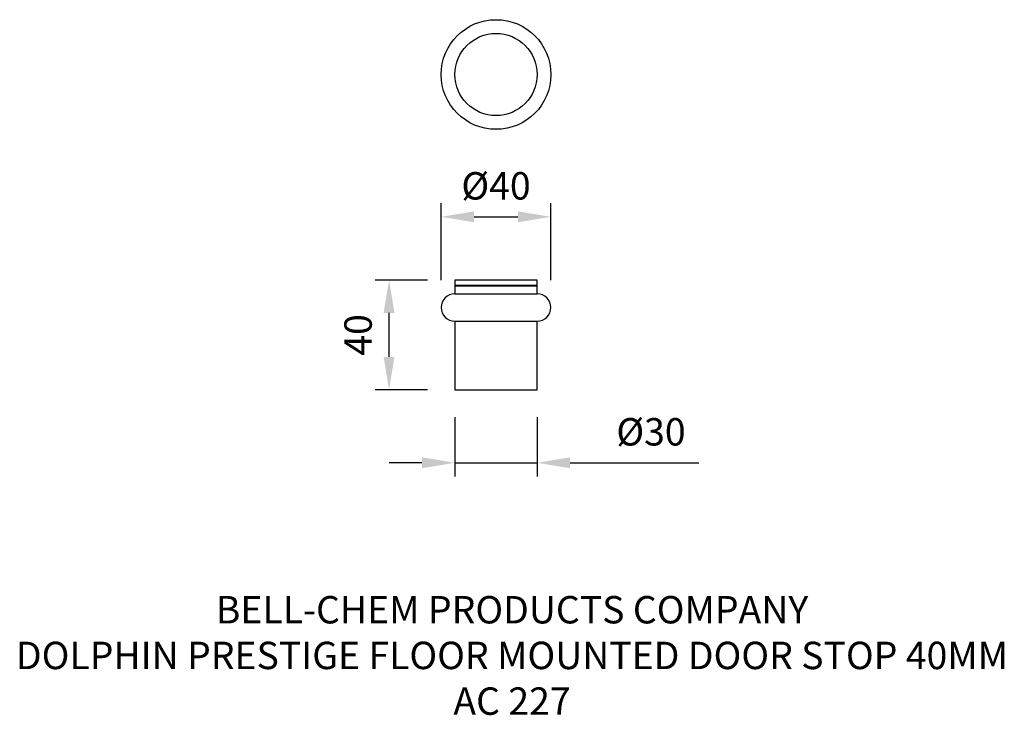
# Model space of a CAD drawing. Units: millimetres. Extents: x -159 to 200, y -119 to 135.
import ezdxf

# ---------------------------------------------------------------- set-up
doc = ezdxf.new("R2010")
doc.units = ezdxf.units.MM
for name, color, linetype in [('DETAIL', 2, 'Continuous'), ('DIMS', 7, 'Continuous'), ('TEXT', 7, 'Continuous')]:
    doc.layers.add(name, color=color, linetype=linetype)
doc.styles.add('FASTRACK', font='simplex.shx', dxfattribs={"height": 10})
doc.dimstyles.new('fastrack', dxfattribs={"dimtxt": 10, "dimasz": 12, "dimexe": 5, "dimexo": 10, "dimgap": 5, "dimtad": 1, "dimtxsty": 'Standard', "dimcen": 2.5, "dimadec": 0, "dimazin": 0, "dimtfac": 1, "dimtmove": 0, "dimatfit": 3, "dimfxl": 0, "dimarcsym": 0})

# ---------------------------------------------------------------- blocks, each defined once
blk = doc.blocks.new('*D4')
at = {"layer": 'Defpoints', "color": 0}
for p in [(35, 63.09), (-5, 30), (35, 30)]:
    blk.add_point(p, dxfattribs=at)
at = {"layer": 'DIMS', "color": 0, "lineweight": -2}
for p, q in [((-5, 40), (-5, 68.09)), ((35, 40), (35, 68.09)), ((7, 63.09), (23, 63.09))]:
    blk.add_line(p, q, dxfattribs=at)
at = {"layer": 'DIMS', "color": 0}
for points in [[(7, 65.09), (7, 61.09), (-5, 63.09)], [(23, 65.09), (23, 61.09), (35, 63.09)]]:
    blk.add_solid(points, dxfattribs=at)
at = {"layer": 'DIMS', "color": 0, "insert": (15, 73.09), "char_height": 10, "attachment_point": 5}
blk.add_mtext('%%C40', dxfattribs=at)
blk = doc.blocks.new('*D5')
at = {"layer": 'Defpoints', "color": 0}
for p in [(0, 0), (30, 0), (30, -26.64)]:
    blk.add_point(p, dxfattribs=at)
at = {"layer": 'DIMS', "color": 0, "lineweight": -2}
for p, q in [((0, -10), (0, -31.64)), ((30, -10), (30, -31.64)), ((-12, -26.64), (-24, -26.64)), ((0, -26.64), (30, -26.64)), ((42, -26.64), (89, -26.64))]:
    blk.add_line(p, q, dxfattribs=at)
at = {"layer": 'DIMS', "color": 0}
for points in [[(-12, -24.64), (-12, -28.64), (0, -26.64)], [(42, -24.64), (42, -28.64), (30, -26.64)]]:
    blk.add_solid(points, dxfattribs=at)
at = {"layer": 'DIMS', "color": 0, "insert": (71.5, -16.64), "char_height": 10, "attachment_point": 5}
blk.add_mtext('%%C30', dxfattribs=at)
blk = doc.blocks.new('*D6')
at = {"layer": 'Defpoints', "color": 0}
for p in [(-24, 40), (0, 40), (0, 0)]:
    blk.add_point(p, dxfattribs=at)
at = {"layer": 'DIMS', "color": 0, "lineweight": -2}
for p, q in [((-10, 40), (-29, 40)), ((-24, 12), (-24, 28)), ((-10, 0), (-29, 0))]:
    blk.add_line(p, q, dxfattribs=at)
at = {"layer": 'DIMS', "color": 0}
for points in [[(-26, 28), (-22, 28), (-24, 40)], [(-26, 12), (-22, 12), (-24, 0)]]:
    blk.add_solid(points, dxfattribs=at)
at = {"layer": 'DIMS', "color": 0, "insert": (-34, 20), "char_height": 10, "attachment_point": 5, "rotation": 90}
blk.add_mtext('40', dxfattribs=at)

msp = doc.modelspace()

# ---------------------------------------------------------------- linework, layer by layer
at = {"layer": 'DETAIL'}
for p, q in [((30, 40), (0, 40)), ((0, 40), (0, 35)), ((30, 35), (30, 40)), ((30, 38), (0, 38)), ((30, 37.8), (0, 37.8)), ((0, 35), (30, 35)), ((0, 25), (30, 25)), ((0, 25), (0, 0)), ((30, 0), (30, 25)), ((0, 0), (30, 0))]:
    msp.add_line(p, q, dxfattribs=at)
for radius in [20, 15]:
    msp.add_circle((15, 115), radius, dxfattribs=at)
for centre, start, end in [((0, 30), 90, 270), ((30, 30), 270, 90)]:
    msp.add_arc(centre, 5, start, end, dxfattribs=at)

# ---------------------------------------------------------------- texts
at = {"layer": 'TEXT', "insert": (20.829, -75.246), "char_height": 10, "width": 620.65171, "attachment_point": 2, "style": 'FASTRACK'}
msp.add_mtext('{\\fArial|b0|i0|c0|p34;BELL-CHEM PRODUCTS COMPANY\\PDOLPHIN PRESTIGE FLOOR MOUNTED DOOR STOP 40MM\\PAC 227}', dxfattribs=at)

# ---------------------------------------------------------------- dimensions: what is measured, and where the dimension line sits
at = {"layer": 'DIMS'}
dim = msp.add_linear_dim(base=(35, 63.087), p1=(-5, 30), p2=(35, 30), text='%%C40', dimstyle='fastrack', dxfattribs=at)
dim.commit()
dim.dimension.update_dxf_attribs({"geometry": '*D4', "text_midpoint": (15, 63.087), "dimtype": 160})
dim = msp.add_linear_dim(base=(-24, 40), p1=(0, 0), p2=(0, 40), angle=90, dimstyle='fastrack', dxfattribs=at)
dim.commit()
dim.dimension.update_dxf_attribs({"geometry": '*D6', "text_midpoint": (-34, 20)})
dim = msp.add_linear_dim(base=(30, -26.639), p1=(0, 0), p2=(30, 0), text='%%C30', dimstyle='fastrack', dxfattribs=at)
dim.commit()
dim.dimension.update_dxf_attribs({"geometry": '*D5', "text_midpoint": (71.5, -16.639)})

doc.saveas('drawing.dxf')
